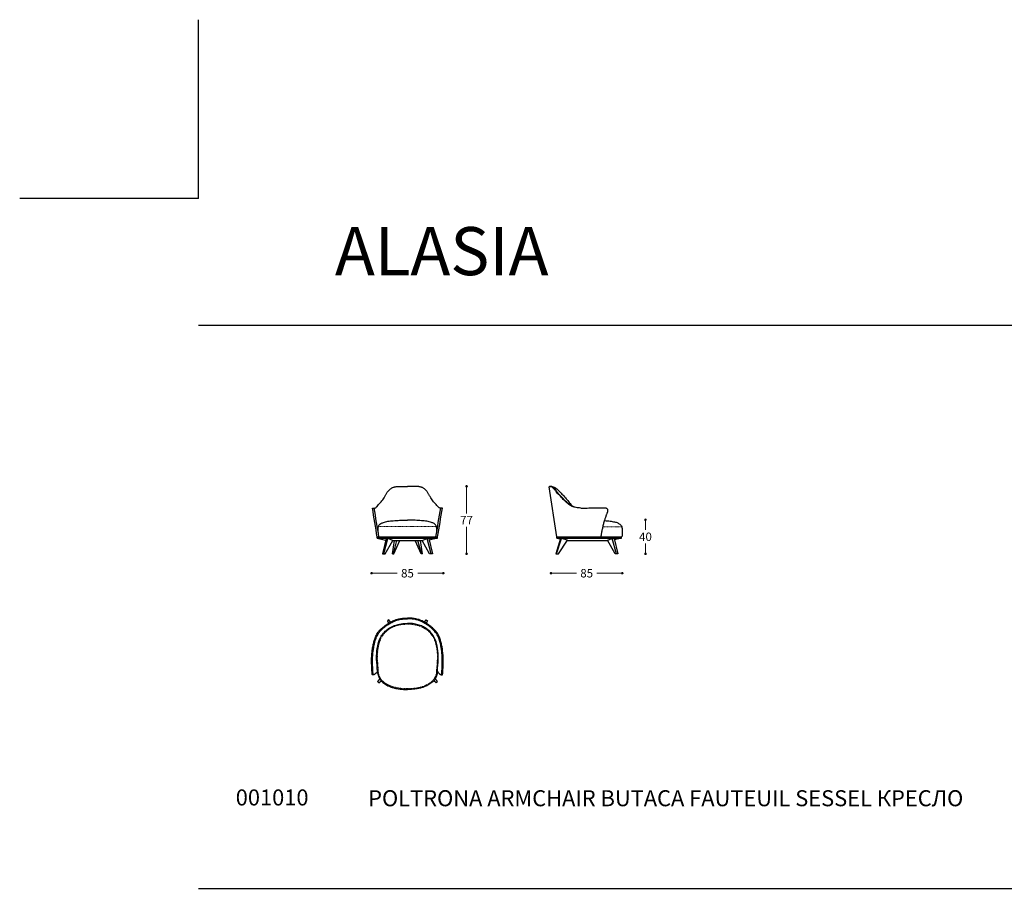
# Model space of a CAD drawing. Units: millimetres. Extents: x 659 to 5283, y -333 to 3061.
# Drawn here: x 659 to 1827, y 2032 to 3061 of the extents above; entities that cross this region are included whole.
import ezdxf

# ---------------------------------------------------------------- set-up
doc = ezdxf.new("R2010")
doc.units = ezdxf.units.MM
doc.linetypes.add('TRATTEGGIATA2', pattern=[0.375, 0.25, -0.125])
for name, color, linetype in [('Disegni', 7, 'Continuous'), ('Griglia', 253, 'Continuous'), ('telaio', 7, 'Continuous'), ('Testo', 7, 'Continuous')]:
    doc.layers.add(name, color=color, linetype=linetype)
doc.layers.add('Quote', color=7, linetype='Continuous', lineweight=5)
doc.styles.get("Standard").update_dxf_attribs({"font": 'arial.ttf'})
doc.dimstyles.new('Standard$0', dxfattribs={"dimtxt": 0.18, "dimasz": 0.18, "dimexe": 0.185, "dimexo": 0.0625, "dimgap": 0.09, "dimtad": 0, "dimtoh": 1, "dimdec": 0, "dimzin": 0, "dimdsep": 46, "dimtxsty": 'Standard', "dimcen": 0.09, "dimclrd": 1, "dimclre": 1, "dimadec": 0, "dimazin": 0, "dimtfac": 1, "dimtdec": 0, "dimtix": 1, "dimtmove": 2, "dimatfit": 0, "dimfxl": 1, "dimtolj": 1, "dimtzin": 0, "dimlwd": 5, "dimlwe": 5, "dimarcsym": 0})

# ---------------------------------------------------------------- blocks, each defined once
blk = doc.blocks.new('_Dot')
at = {"color": 0, "linetype": 'ByBlock', "lineweight": -2}
blk.add_line((-0.5, 0), (-1, 0), dxfattribs=at)
at = {"color": 0, "linetype": 'ByBlock', "const_width": 0.5}
blk.add_lwpolyline([(-0.25, 0, 1), (0.25, 0, 1)], format="xyb", close=True, dxfattribs=at)
blk = doc.blocks.new('*D38')
at = {"layer": 'Defpoints', "color": 0, "transparency": 16777216}
for p in [(1352.3, 2468.4), (1401.1, 2468.4), (1368.3, 2428)]:
    blk.add_point(p, dxfattribs=at)
at = {"layer": 'Disegni', "lineweight": 0, "transparency": 16777216}
for p, q in [((1401.1, 2465.4), (1401.1, 2456.3)), ((1401.1, 2431), (1401.1, 2440.1))]:
    blk.add_line(p, q, dxfattribs=at)
at = {"layer": 'Disegni', "lineweight": 0, "transparency": 16777216, "xscale": 3, "yscale": 3, "zscale": 3}
for p, rotation in [((1401.1, 2468.4), 90), ((1401.1, 2428), 270)]:
    blk.add_blockref('_Dot', p, dxfattribs=dict(at, rotation=rotation))
at = {"layer": 'Disegni', "color": 7, "transparency": 16777216, "insert": (1401.1, 2448.2), "char_height": 10, "attachment_point": 5}
blk.add_mtext('\\A1;40', dxfattribs=at)
blk = doc.blocks.new('*D39')
at = {"layer": 'Defpoints', "color": 0, "transparency": 16777216}
for p in [(1289.1, 2507.6), (1373.6, 2455.5), (1373.6, 2405)]:
    blk.add_point(p, dxfattribs=at)
at = {"layer": 'Quote', "lineweight": 0, "transparency": 16777216}
for p, q in [((1292.1, 2405), (1319.2, 2405)), ((1370.6, 2405), (1343.6, 2405))]:
    blk.add_line(p, q, dxfattribs=at)
at = {"layer": 'Quote', "lineweight": 0, "transparency": 16777216, "xscale": 3, "yscale": 3, "zscale": 3, "rotation": 180}
blk.add_blockref('_Dot', (1289.1, 2405), dxfattribs=at)
at = {"layer": 'Quote', "lineweight": 0, "transparency": 16777216, "xscale": 3, "yscale": 3, "zscale": 3}
blk.add_blockref('_Dot', (1373.6, 2405), dxfattribs=at)
at = {"layer": 'Quote', "color": 7, "transparency": 16777216, "insert": (1331.4, 2405), "char_height": 10, "attachment_point": 5}
blk.add_mtext('\\A1;85', dxfattribs=at)
blk = doc.blocks.new('*D42')
at = {"layer": 'Defpoints', "color": 0, "transparency": 16777216}
for p in [(1076.4, 2482.3), (1161.4, 2482.3), (1161.4, 2405)]:
    blk.add_point(p, dxfattribs=at)
at = {"layer": 'Quote', "lineweight": 0, "transparency": 16777216}
for p, q in [((1079.4, 2405), (1106.7, 2405)), ((1158.4, 2405), (1131.1, 2405))]:
    blk.add_line(p, q, dxfattribs=at)
at = {"layer": 'Quote', "lineweight": 0, "transparency": 16777216, "xscale": 3, "yscale": 3, "zscale": 3, "rotation": 180}
blk.add_blockref('_Dot', (1076.4, 2405), dxfattribs=at)
at = {"layer": 'Quote', "lineweight": 0, "transparency": 16777216, "xscale": 3, "yscale": 3, "zscale": 3}
blk.add_blockref('_Dot', (1161.4, 2405), dxfattribs=at)
at = {"layer": 'Quote', "color": 7, "transparency": 16777216, "insert": (1118.9, 2405), "char_height": 10, "attachment_point": 5}
blk.add_mtext('\\A1;85', dxfattribs=at)
blk = doc.blocks.new('*D43')
at = {"layer": 'Defpoints', "color": 0, "transparency": 16777216}
for p in [(1118.9, 2508), (1148.4, 2428), (1189, 2428)]:
    blk.add_point(p, dxfattribs=at)
at = {"layer": 'Disegni', "lineweight": 0, "transparency": 16777216}
for p, q in [((1189, 2505), (1189, 2476)), ((1189, 2431), (1189, 2460))]:
    blk.add_line(p, q, dxfattribs=at)
at = {"layer": 'Disegni', "lineweight": 0, "transparency": 16777216, "xscale": 3, "yscale": 3, "zscale": 3}
for p, rotation in [((1189, 2508), 90), ((1189, 2428), 270)]:
    blk.add_blockref('_Dot', p, dxfattribs=dict(at, rotation=rotation))
at = {"layer": 'Disegni', "color": 7, "transparency": 16777216, "insert": (1189, 2468), "char_height": 10, "attachment_point": 5}
blk.add_mtext('\\A1;77', dxfattribs=at)

msp = doc.modelspace()

# ---------------------------------------------------------------- linework, layer by layer
at = {"layer": 'Disegni'}
for p, q in [((1296, 2448), (1287.1, 2507.6)), ((1083.1, 2448), (1154.6, 2448)), ((1083.1, 2446.7), (1083.1, 2448)), ((1083.1, 2446.7), (1154.6, 2446.7)), ((1083.1, 2446.7), (1092.1, 2446.7)), ((1083.1, 2446.7), (1093, 2444)), ((1093.6, 2446.2), (1089.3, 2428)), ((1090.7, 2428), (1095.7, 2446.2)), ((1092.5, 2428), (1101.5, 2443.9)), ((1095.7, 2446.2), (1093.6, 2446.2)), ((1101.5, 2443.9), (1095.7, 2446.2)), ((1101, 2428), (1103.4, 2443.9)), ((1101.5, 2443.9), (1136.2, 2443.9)), ((1102.2, 2428), (1106.5, 2443.9)), ((1102.7, 2428), (1109.7, 2443.9)), ((1135, 2428), (1128.1, 2443.9)), ((1135.5, 2428), (1131.2, 2443.9)), ((1136.8, 2428), (1134.3, 2443.9)), ((1136.2, 2443.9), (1142.1, 2446.2)), ((1145.2, 2428), (1136.2, 2443.9)), ((1147, 2428), (1142.1, 2446.2)), ((1142.1, 2446.2), (1144.2, 2446.2)), ((1144.2, 2446.2), (1148.4, 2428)), ((1154.6, 2446.7), (1144.7, 2444)), ((1154.6, 2446.7), (1154.6, 2448)), ((1300.2, 2446.2), (1294.8, 2428)), ((1295.8, 2428), (1301.7, 2446.2)), ((1296, 2448), (1372.8, 2448)), ((1296, 2446.7), (1296, 2448)), ((1296, 2446.7), (1372.8, 2446.7)), ((1296, 2446.7), (1305, 2446.7)), ((1296, 2446.7), (1300.1, 2445.6)), ((1298, 2428), (1308.7, 2444.1)), ((1301.7, 2446.2), (1300.2, 2446.2)), ((1308.7, 2444.1), (1301.7, 2446.2)), ((1308.5, 2443.9), (1356.2, 2443.9)), ((1356.1, 2444.1), (1361.8, 2446.2)), ((1365.1, 2428), (1356.1, 2444.1)), ((1366.8, 2428), (1361.8, 2446.2)), ((1361.8, 2446.2), (1364, 2446.2)), ((1364, 2446.2), (1368.3, 2428)), ((1372.8, 2446.7), (1364.4, 2444.4)), ((1372.8, 2446.7), (1372.8, 2448)), ((1089.3, 2428), (1089.3, 2428)), ((1089.3, 2428), (1092.5, 2428)), ((1101, 2428), (1102.7, 2428)), ((1136.8, 2428), (1135, 2428)), ((1148.4, 2428), (1145.2, 2428)), ((1148.4, 2428), (1148.4, 2428)), ((1294.8, 2428), (1295.8, 2428)), ((1295.8, 2428), (1298, 2428)), ((1366.8, 2428), (1365.1, 2428)), ((1368.3, 2428), (1366.8, 2428))]:
    msp.add_line(p, q, dxfattribs=at)
at = {"layer": 'Disegni', "linetype": 'TRATTEGGIATA2', "lineweight": 5, "ltscale": 0.5}
for p, q in [((1084.4, 2460.2), (1153.3, 2460.2)), ((1350.4, 2460.1), (1372.9, 2460.1))]:
    msp.add_line(p, q, dxfattribs=at)
at = {"layer": 'Disegni'}
for points, knots in [([(1077.4, 2482.3), (1077.7, 2482.3), (1078.4, 2482.2), (1079.7, 2482.2), (1080.9, 2482.3), (1081.9, 2483.1), (1083.2, 2484.5), (1085.1, 2486.8), (1087.4, 2489.2), (1089.6, 2491.9), (1091.3, 2494.5), (1092.9, 2497.2), (1094.3, 2499.9), (1095.4, 2501.6), (1096.4, 2502.9), (1097.8, 2504.3), (1099.2, 2505.4), (1100.5, 2506.2), (1101.7, 2506.8), (1102.9, 2507.2), (1104.2, 2507.5), (1105.6, 2507.7), (1108.3, 2508), (1112.4, 2508), (1116.2, 2508), (1118.4, 2508), (1118.9, 2508)], [0, 0, 0, 0, 8.953052, 21.526651, 31.190862, 42.601702, 60.196831, 86.596312, 132.959374, 160.615302, 189.938714, 225.272577, 255.265307, 270.460912, 284.620204, 306.883675, 326.263789, 339.392228, 352.49503, 366.282929, 378.152204, 391.560687, 410.185848, 459.882648, 512.122841, 525.69195, 525.69195, 525.69195, 525.69195]), ([(1160.4, 2482.3), (1160.1, 2482.3), (1159.4, 2482.2), (1158, 2482.2), (1156.9, 2482.3), (1155.8, 2483.1), (1154.5, 2484.5), (1152.6, 2486.8), (1150.3, 2489.2), (1148.1, 2491.9), (1146.4, 2494.5), (1144.9, 2497.2), (1143.5, 2499.9), (1142.4, 2501.6), (1141.3, 2502.9), (1140, 2504.3), (1138.5, 2505.4), (1137.2, 2506.2), (1136, 2506.8), (1134.8, 2507.2), (1133.5, 2507.5), (1132.1, 2507.7), (1129.4, 2508), (1125.4, 2508), (1121.5, 2508), (1119.3, 2508), (1118.9, 2508)], [0, 0, 0, 0, 8.953052, 21.526651, 31.190862, 42.601702, 60.196831, 86.596312, 132.959374, 160.615302, 189.938714, 225.272577, 255.265307, 270.460912, 284.620204, 306.883675, 326.263789, 339.392228, 352.49503, 366.282929, 378.152204, 391.560687, 410.185848, 459.882648, 512.122841, 525.69195, 525.69195, 525.69195, 525.69195]), ([(1289, 2507.9), (1289.4, 2507.9), (1290.7, 2507.9), (1293.1, 2507), (1296.1, 2505), (1299, 2502), (1303.8, 2497.1), (1306.9, 2493.4), (1310.9, 2489), (1313.3, 2485.6), (1314.9, 2484.2)], [0.431145, 0.431145, 0.431145, 0.431145, 12.399985, 38.99585, 76.307684, 119.628436, 162.484453, 222.002863, 278.720679, 340.624171, 340.624171, 340.624171, 340.624171]), ([(1324.3, 2482.3), (1325.1, 2482.3), (1327.1, 2482.3), (1331.4, 2482.3), (1337.3, 2482.4), (1343, 2482.4), (1347.3, 2482.5), (1349.6, 2482.5), (1351.2, 2482.5), (1352.2, 2482.5), (1353, 2482.5), (1353.7, 2482.4), (1354.4, 2482.3), (1354.9, 2482.1), (1355.3, 2481.8), (1355.6, 2481.5), (1355.8, 2481.1), (1356, 2480.6), (1356.1, 2480.1), (1356.2, 2479.5), (1356.1, 2478.9), (1356, 2478.2), (1355.9, 2477.4), (1355.6, 2476.5), (1355.2, 2475.4), (1354.7, 2474.2), (1353.9, 2472.1), (1353.3, 2470), (1352.4, 2467.6), (1351.8, 2465.6), (1351.2, 2463.4), (1350.5, 2460.4), (1349.9, 2457.7), (1349.3, 2454.8), (1348.9, 2452.8), (1348.5, 2450.8), (1348.3, 2449.5), (1348.2, 2448.5), (1348.1, 2448.2), (1348.1, 2448)], [106.259342, 106.259342, 106.259342, 106.259342, 108.480753, 112.380785, 119.017432, 126.228542, 129.565123, 131.960779, 133.150082, 134.161722, 135.012145, 135.674005, 136.317078, 136.879389, 137.274232, 137.664225, 138.193912, 138.684729, 139.254624, 139.753857, 140.413257, 141.181361, 141.971224, 142.82693, 144.000359, 145.531368, 146.57696, 150.602707, 152.327805, 155.039599, 157.002359, 159.112267, 163.261572, 165.456318, 167.805668, 169.584682, 171.418883, 171.922624, 172.446303, 172.446303, 172.446303, 172.446303]), ([(1084.4, 2452.3), (1084.2, 2453.3), (1083.9, 2455.6), (1084, 2458.4), (1084.6, 2461.2), (1085.7, 2462.5), (1087.5, 2464.1), (1090.9, 2465.5), (1095.2, 2466.6), (1102.8, 2467.3), (1109.5, 2467.8), (1114.5, 2468), (1117.5, 2468), (1118.9, 2468)], [41.605127, 41.605127, 41.605127, 41.605127, 70.895307, 112.019071, 129.395242, 141.334979, 165.178637, 199.631097, 251.471367, 297.795275, 357.542999, 408.244247, 448.115619, 448.115619, 448.115619, 448.115619]), ([(1153.4, 2452.3), (1153.5, 2453.3), (1153.9, 2455.6), (1153.7, 2458.4), (1153.1, 2461.2), (1152, 2462.5), (1150.3, 2464.1), (1146.8, 2465.5), (1142.5, 2466.6), (1134.9, 2467.3), (1128.2, 2467.8), (1123.2, 2468), (1120.2, 2468), (1118.9, 2468)], [41.605127, 41.605127, 41.605127, 41.605127, 70.895307, 112.019071, 129.395242, 141.334979, 165.178637, 199.631097, 251.471367, 297.795275, 357.542999, 408.244247, 448.115619, 448.115619, 448.115619, 448.115619]), ([(1352.3, 2467.4), (1352.4, 2467.4), (1354.8, 2467.3), (1358.8, 2466.9), (1364, 2465.9), (1367.8, 2465.2), (1369.8, 2463.6), (1371, 2462.8), (1372.2, 2461.8), (1373, 2460.2), (1373.5, 2458), (1373.7, 2455.5), (1373.6, 2452.8), (1373.6, 2450.5), (1373.2, 2449), (1372.9, 2448.2), (1372.8, 2448)], [58.635292, 58.635292, 58.635292, 58.635292, 58.932625, 65.592052, 70.744671, 74.962989, 76.957323, 78.296311, 79.374935, 81.410402, 83.563146, 86.195299, 88.961529, 91.158381, 93.073867, 93.747472, 93.747472, 93.747472, 93.747472])]:
    msp.add_open_spline(points, degree=3, knots=knots, dxfattribs=at)
for points in [[(1324.3, 2482.3), (1320.8, 2482.5), (1317.3, 2483.2), (1312.6, 2485.5), (1307.3, 2489.5), (1303.8, 2493.1), (1300.8, 2496.2), (1297.2, 2500.3), (1294.7, 2503.7), (1293.1, 2505.7), (1291.5, 2507), (1289.9, 2507.8), (1288.4, 2507.9), (1287.5, 2507.8), (1287.1, 2507.6)], [(1324.3, 2482.3), (1318.6, 2482.8), (1310.4, 2486.6), (1304.9, 2491.2), (1300.2, 2496.2), (1295.8, 2500.9), (1293.9, 2503.5), (1290.9, 2506.5), (1288.3, 2507.6), (1287.4, 2507.6), (1287.1, 2507.6)], [(1083.1, 2448), (1077.4, 2482.3)], [(1085.1, 2448), (1079.4, 2482.3)], [(1152.6, 2448), (1158.4, 2482.3)], [(1154.6, 2448), (1160.4, 2482.3)]]:
    msp.add_spline(points, degree=3, dxfattribs=at)
msp.add_open_spline([(1314.8, 2484.3), (1314.8, 2484.3), (1314.8, 2484.3), (1314.8, 2484.3)], degree=3, dxfattribs=at)
at = {"layer": 'Disegni', "linetype": 'TRATTEGGIATA2', "lineweight": 5, "ltscale": 0.5}
for points, knots in [([(1084.4, 2287.6), (1084.3, 2288.4), (1084.3, 2289.1), (1084.2, 2291), (1084.1, 2292.2), (1083.9, 2294.6), (1083.8, 2295.8), (1083.6, 2299.3), (1083.4, 2301.6), (1083.3, 2305.4), (1083.3, 2306.9), (1083.5, 2310.8), (1083.6, 2312.2), (1084, 2315.2), (1084.2, 2316.7), (1085.1, 2321.1), (1085.9, 2324), (1087.6, 2327.7), (1088.1, 2328.6), (1089.1, 2330.4), (1089.8, 2331.3), (1091, 2333), (1091.7, 2333.8), (1093, 2335.3), (1093.7, 2336), (1095.2, 2337.3), (1095.9, 2337.8), (1097.3, 2338.8), (1098.1, 2339.3), (1100.4, 2340.6), (1102.1, 2341.4), (1105.4, 2342.7), (1107.2, 2343.2), (1110.4, 2343.9), (1111.9, 2344.1), (1115.4, 2344.4), (1116.4, 2344.5), (1117.9, 2344.6), (1118.4, 2344.6), (1118.9, 2344.6)], [0, 0, 0, 0, 2.19583, 2.19583, 5.744153, 5.744153, 9.292475, 9.292475, 16.389121, 16.389121, 20.828574, 20.828574, 25.268027, 25.268027, 29.845083, 29.845083, 38.999196, 38.999196, 42.304937, 42.304937, 45.610678, 45.610678, 48.750532, 48.750532, 51.890386, 51.890386, 54.666274, 54.666274, 57.442161, 57.442161, 62.993936, 62.993936, 68.54571, 68.54571, 73.158881, 73.158881, 76.291504, 76.291504, 77.759953, 77.759953, 77.759953, 77.759953]), ([(1153.3, 2287.6), (1153.4, 2288.4), (1153.4, 2289.1), (1153.5, 2291), (1153.6, 2292.2), (1153.8, 2294.6), (1153.9, 2295.8), (1154.2, 2299.3), (1154.3, 2301.6), (1154.4, 2305.4), (1154.4, 2306.9), (1154.3, 2310.8), (1154.1, 2312.2), (1153.8, 2315.2), (1153.5, 2316.7), (1152.6, 2321.1), (1151.8, 2324), (1150.2, 2327.7), (1149.7, 2328.6), (1148.6, 2330.4), (1148, 2331.3), (1146.7, 2333), (1146.1, 2333.8), (1144.7, 2335.3), (1144, 2336), (1142.6, 2337.3), (1141.9, 2337.8), (1140.4, 2338.8), (1139.6, 2339.3), (1137.3, 2340.6), (1135.7, 2341.4), (1132.3, 2342.7), (1130.6, 2343.2), (1127.3, 2343.9), (1125.8, 2344.1), (1123.3, 2344.4), (1122.3, 2344.5), (1121.8, 2344.6), (1121.3, 2344.6), (1118.8, 2344.6)], [0, 0, 0, 0, 2.19583, 2.19583, 5.744153, 5.744153, 9.292475, 9.292475, 16.389121, 16.389121, 20.828574, 20.828574, 25.268027, 25.268027, 29.845083, 29.845083, 38.999196, 38.999196, 42.304937, 42.304937, 45.610678, 45.610678, 48.750532, 48.750532, 51.890386, 51.890386, 54.666274, 54.666274, 57.442161, 57.442161, 62.993936, 62.993936, 68.54571, 68.54571, 73.158881, 73.158881, 76.291504, 76.291504, 77.759953, 77.759953, 77.759953, 77.759953]), ([(1084.4, 2287.7), (1084.4, 2287.5), (1084.4, 2287.3), (1084.5, 2286.9), (1084.5, 2286.7), (1084.6, 2286), (1084.7, 2285.6), (1084.9, 2284.8), (1085, 2284.4), (1085.4, 2283.2), (1085.7, 2282.5), (1086.4, 2281.2), (1086.7, 2280.7), (1087.2, 2279.8), (1087.5, 2279.4), (1088.1, 2278.7), (1088.4, 2278.3), (1089.3, 2277.4), (1089.8, 2276.9), (1091.2, 2275.8), (1092, 2275.1), (1093.4, 2274.2), (1094, 2273.8), (1095, 2273.2), (1095.5, 2273), (1096.5, 2272.5), (1096.9, 2272.3), (1098.1, 2271.8), (1098.7, 2271.5), (1099.8, 2271.1), (1100.4, 2270.9), (1101.4, 2270.6), (1101.9, 2270.4), (1103, 2270.1), (1103.5, 2270), (1105.2, 2269.6), (1106.2, 2269.4), (1108.2, 2269), (1109.1, 2268.9), (1110.9, 2268.6), (1111.8, 2268.5), (1113.6, 2268.4), (1115.5, 2268.3), (1117.2, 2268.2), (1118, 2268.2), (1118.9, 2268.2)], [32.562728, 32.562728, 32.562728, 32.562728, 39.167878, 39.167878, 45.773027, 45.773027, 58.983325, 58.983325, 72.193623, 72.193623, 98.614219, 98.614219, 117.43612, 117.43612, 132.613291, 132.613291, 147.790462, 147.790462, 170.781388, 170.781388, 203.377667, 203.377667, 224.511333, 224.511333, 240.868258, 240.868258, 257.225183, 257.225183, 278.229195, 278.229195, 295.132439, 295.132439, 312.035683, 312.035683, 328.938927, 328.938927, 362.745415, 362.745415, 390.298043, 390.298043, 417.850671, 417.850671, 445.403299, 445.403299, 470.608457, 470.608457, 470.608457, 470.608457]), ([(1153.3, 2287.7), (1153.3, 2287.5), (1153.3, 2287.3), (1153.3, 2286.9), (1153.2, 2286.7), (1153.1, 2286), (1153, 2285.6), (1152.8, 2284.8), (1152.7, 2284.4), (1152.3, 2283.2), (1152, 2282.5), (1151.3, 2281.2), (1151.1, 2280.7), (1150.5, 2279.8), (1150.2, 2279.4), (1149.6, 2278.7), (1149.3, 2278.3), (1148.5, 2277.4), (1147.9, 2276.9), (1146.6, 2275.8), (1145.7, 2275.1), (1144.3, 2274.2), (1143.7, 2273.8), (1142.7, 2273.2), (1142.2, 2273), (1141.3, 2272.5), (1140.8, 2272.3), (1139.7, 2271.8), (1139, 2271.5), (1137.9, 2271.1), (1137.4, 2270.9), (1136.3, 2270.6), (1135.8, 2270.4), (1134.7, 2270.1), (1134.2, 2270), (1132.6, 2269.6), (1131.5, 2269.4), (1129.5, 2269), (1128.6, 2268.9), (1126.8, 2268.6), (1125.9, 2268.5), (1124.1, 2268.4), (1123.2, 2268.3), (1121.5, 2268.2), (1121.7, 2268.2), (1118.8, 2268.2)], [32.562728, 32.562728, 32.562728, 32.562728, 39.167878, 39.167878, 45.773027, 45.773027, 58.983325, 58.983325, 72.193623, 72.193623, 98.614219, 98.614219, 117.43612, 117.43612, 132.613291, 132.613291, 147.790462, 147.790462, 170.781388, 170.781388, 203.377667, 203.377667, 224.511333, 224.511333, 240.868258, 240.868258, 257.225183, 257.225183, 278.229195, 278.229195, 295.132439, 295.132439, 312.035683, 312.035683, 328.938927, 328.938927, 362.745415, 362.745415, 390.298042, 390.298042, 417.85067, 417.85067, 445.403298, 445.403298, 470.608457, 470.608457, 470.608457, 470.608457])]:
    msp.add_open_spline(points, degree=3, knots=knots, dxfattribs=at)
at = {"layer": 'Griglia'}
for p, q in [((871.2, 2849), (871.2, 3061.1)), ((871.2, 2849), (659.2, 2849)), ((871.2, 2699), (5071.2, 2699)), ((871.2, 2031.5), (1921.2, 2031.5))]:
    msp.add_line(p, q, dxfattribs=at)
at = {"layer": 'telaio'}
for p, q in [((1096.8, 2349.6), (1095.1, 2348.6)), ((1095.1, 2348.6), (1096.5, 2345.7)), ((1098.7, 2346.9), (1096.8, 2349.6)), ((1139.1, 2346.9), (1140.9, 2349.6)), ((1140.9, 2349.6), (1142.6, 2348.6)), ((1142.6, 2348.6), (1141.2, 2345.7)), ((1086.1, 2279.7), (1083.4, 2276.6)), ((1083.4, 2276.6), (1084.9, 2275.2)), ((1084.9, 2275.2), (1087.7, 2277.6)), ((1152.9, 2275.2), (1150, 2277.6)), ((1151.6, 2279.7), (1154.3, 2276.6)), ((1154.3, 2276.6), (1152.9, 2275.2))]:
    msp.add_line(p, q, dxfattribs=at)
for points, knots in [([(1077.5, 2284.4), (1077.4, 2284.6), (1077.1, 2285.2), (1077.1, 2286.8), (1076.7, 2289.9), (1076.6, 2294.1), (1076.4, 2298.7), (1076.3, 2303.6), (1076.7, 2309.8), (1077.4, 2315.2), (1078.2, 2320.2), (1079.4, 2324.9), (1081, 2329.4), (1083.4, 2334.2), (1087, 2338.5), (1091, 2342), (1095.3, 2345), (1100, 2347.8), (1105, 2350), (1109.9, 2351.2), (1114.1, 2351.8), (1117.8, 2351.8), (1118.9, 2351.9)], [0, 0, 0, 0, 7.851902, 18.340622, 50.002144, 100.145135, 144.927777, 188.770407, 245.746436, 300.603753, 352.58229, 398.193852, 444.457489, 496.279414, 559.399652, 610.407363, 655.753454, 717.124204, 773.852444, 818.990372, 867.821458, 900.064189, 900.064189, 900.064189, 900.064189]), ([(1078.9, 2284.5), (1078.7, 2284.5), (1078.4, 2284.6), (1078.2, 2286.1), (1077.9, 2289), (1077.7, 2294), (1077.4, 2301.2), (1077.8, 2310.2), (1079, 2317.9), (1080.3, 2324.2), (1081.9, 2328.7), (1083.7, 2332.2), (1085.7, 2335.3), (1088.9, 2338.9), (1092.8, 2342.3), (1097.3, 2345), (1101.2, 2347.3), (1105.3, 2349.1), (1109.1, 2350.2), (1112.5, 2350.7), (1116.4, 2351), (1118.1, 2351), (1118.9, 2351)], [0, 0, 0, 0, 3.436969, 9.934684, 38.298204, 100.128843, 156.048082, 255.726768, 337.331519, 391.194146, 449.373862, 477.846237, 511.503464, 558.67934, 621.710511, 665.688164, 715.519535, 757.102678, 799.484366, 834.560608, 861.736782, 885.18633, 885.18633, 885.18633, 885.18633]), ([(1160.2, 2284.4), (1160.3, 2284.6), (1160.6, 2285.2), (1160.7, 2286.8), (1161, 2289.9), (1161.1, 2294.1), (1161.4, 2298.7), (1161.4, 2303.6), (1161, 2309.8), (1160.3, 2315.2), (1159.5, 2320.2), (1158.3, 2324.9), (1156.8, 2329.4), (1154.3, 2334.2), (1150.7, 2338.5), (1146.7, 2342), (1142.4, 2345), (1137.7, 2347.8), (1132.7, 2350), (1127.8, 2351.2), (1123.6, 2351.8), (1121.9, 2351.8), (1118.9, 2351.9)], [0, 0, 0, 0, 7.851902, 18.340622, 50.002144, 100.145135, 144.927777, 188.770407, 245.746436, 300.603753, 352.58229, 398.193852, 444.457489, 496.279414, 559.399652, 610.407363, 655.753454, 717.124204, 773.852444, 818.990372, 867.821458, 900.064189, 900.064189, 900.064189, 900.064189]), ([(1158.9, 2284.5), (1159, 2284.5), (1159.3, 2284.6), (1159.5, 2286.1), (1159.8, 2289), (1160, 2294), (1160.4, 2301.2), (1159.9, 2310.2), (1158.8, 2317.9), (1157.4, 2324.2), (1155.9, 2328.7), (1154, 2332.2), (1152, 2335.3), (1148.8, 2338.9), (1144.9, 2342.3), (1140.4, 2345), (1136.6, 2347.3), (1132.5, 2349.1), (1128.6, 2350.2), (1125.2, 2350.7), (1122.3, 2351), (1121.6, 2351), (1118.9, 2351)], [0, 0, 0, 0, 3.436969, 9.934684, 38.298204, 100.128843, 156.048082, 255.726768, 337.331519, 391.194146, 449.373862, 477.846237, 511.503464, 558.67934, 621.710511, 665.688164, 715.519535, 757.102678, 799.484366, 834.560608, 861.736782, 885.18633, 885.18633, 885.18633, 885.18633]), ([(1083.4, 2287.6), (1083.3, 2289.2), (1082.9, 2295.5), (1081.9, 2305.6), (1083.3, 2318.7), (1086, 2327.8), (1090.3, 2334), (1094.3, 2338.1), (1098.8, 2341), (1103.8, 2343.2), (1109.6, 2344.9), (1115.5, 2345.5), (1118.3, 2345.6), (1118.9, 2345.6)], [0, 0, 0, 0, 4.717167, 19.163286, 30.30783, 40.875607, 47.343217, 52.825258, 57.756995, 63.29688, 69.234959, 76.046096, 77.759953, 77.759953, 77.759953, 77.759953]), ([(1154.3, 2287.6), (1154.4, 2289.2), (1154.8, 2295.5), (1155.9, 2305.6), (1154.5, 2318.7), (1151.7, 2327.8), (1147.4, 2334), (1143.5, 2338.1), (1139, 2341), (1134, 2343.2), (1128.1, 2344.9), (1123.3, 2345.5), (1121.4, 2345.6), (1118.9, 2345.6)], [0, 0, 0, 0, 4.717167, 19.163286, 30.30783, 40.875607, 47.343217, 52.825258, 57.756995, 63.29688, 69.234959, 76.046096, 77.759953, 77.759953, 77.759953, 77.759953]), ([(1083.3, 2289), (1083, 2288.5), (1082.4, 2287.2), (1080.9, 2285.6), (1079.5, 2284.8), (1078.9, 2284.5)], [612.726927, 612.726927, 612.726927, 612.726927, 629.92136, 655.518119, 677.627579, 677.627579, 677.627579, 677.627579]), ([(1154.4, 2289), (1154.7, 2288.5), (1155.3, 2287.2), (1156.9, 2285.6), (1158.2, 2284.8), (1158.9, 2284.5)], [612.726927, 612.726927, 612.726927, 612.726927, 629.92136, 655.518119, 677.627579, 677.627579, 677.627579, 677.627579]), ([(1083.4, 2287.6), (1083.4, 2287.5), (1083.5, 2286.8), (1083.7, 2285.3), (1084.3, 2283.3), (1085.2, 2281.1), (1086.4, 2279.1), (1088, 2277.2), (1089.9, 2275.5), (1092.1, 2273.8), (1094.5, 2272.3), (1097.1, 2271.1), (1099.5, 2270.1), (1102.2, 2269.3), (1105, 2268.6), (1107.8, 2268), (1110.3, 2267.7), (1112.7, 2267.4), (1116.2, 2267.2), (1118, 2267.2), (1118.9, 2267.2)], [32.562728, 32.562728, 32.562728, 32.562728, 36.078757, 52.115235, 77.394645, 99.827117, 122.717973, 147.59457, 172.675947, 201.66824, 230.439026, 257.369346, 284.892519, 309.355976, 343.430954, 369.346612, 396.25877, 418.250111, 443.238645, 470.608457, 470.608457, 470.608457, 470.608457]), ([(1154.3, 2287.6), (1154.3, 2287.5), (1154.3, 2286.8), (1154, 2285.3), (1153.4, 2283.3), (1152.5, 2281.1), (1151.3, 2279.1), (1149.7, 2277.2), (1147.8, 2275.5), (1145.6, 2273.8), (1143.2, 2272.3), (1140.7, 2271.1), (1138.2, 2270.1), (1135.5, 2269.3), (1132.8, 2268.6), (1129.9, 2268), (1127.4, 2267.7), (1125, 2267.4), (1122.5, 2267.2), (1121.8, 2267.2), (1118.9, 2267.2)], [32.562728, 32.562728, 32.562728, 32.562728, 36.078757, 52.115235, 77.394645, 99.827117, 122.717973, 147.59457, 172.675947, 201.66824, 230.439026, 257.369346, 284.892519, 309.355976, 343.430954, 369.346612, 396.25877, 418.250111, 443.238645, 470.608457, 470.608457, 470.608457, 470.608457])]:
    msp.add_open_spline(points, degree=3, knots=knots, dxfattribs=at)
for points in [[(1078.9, 2284.5), (1077.8, 2284.4), (1077.5, 2284.4)], [(1158.9, 2284.5), (1160, 2284.4), (1160.2, 2284.4)]]:
    msp.add_spline(points, degree=3, dxfattribs=at)

# ---------------------------------------------------------------- texts
at = {"layer": 'Testo', "attachment_point": 1}
for s, width, insert, char_height in [('ALASIA', 617.183, (1032.9, 2815.3), 57), ('{\\C7;\\P}001010', 309.532, (915.3, 2180.4), 19), ('{\\C7;POLTRONA \\C253;ARMCHAIR BUTACA FAUTEUIL SESSEL \\fArial|b0|i0|c204|p34;КРЕСЛО\\fArial|b0|i0|c0|p34;\\C7; }', 826.889, (1072.3, 2147.8), 19)]:
    msp.add_mtext_dynamic_manual_height_columns(s, width=width, gutter_width=12.5, heights=[0], dxfattribs=dict(at, insert=insert, char_height=char_height))

# ---------------------------------------------------------------- dimensions: what is measured, and where the dimension line sits
at = {"layer": 'Disegni'}
dim = msp.add_linear_dim(base=(1189, 2428), p1=(1118.9, 2508), p2=(1148.4, 2428), angle=90, text='77', dimstyle='Standard$0', override={"dimtxt": 10, "dimasz": 3, "dimexe": 0.18, "dimexo": 10, "dimgap": 3, "dimtih": 1, "dimdsep": 0, "dimblk1": 'Dot', "dimblk2": 'Dot', "dimsah": 1, "dimse1": 1, "dimse2": 1, "dimclrd": 256, "dimclre": 0, "dimclrt": 7, "dimtdec": 4, "dimtix": 0, "dimtofl": 0, "dimtmove": 0, "dimatfit": 3, "dimlwd": 0, "dimlwe": 0}, dxfattribs=at)
dim.commit()
dim.dimension.update_dxf_attribs({"geometry": '*D43', "text_midpoint": (1189, 2468)})
dim = msp.add_linear_dim(base=(1401.1, 2468.4), p1=(1368.3, 2428), p2=(1352.3, 2468.4), angle=90, dimstyle='Standard$0', override={"dimtxt": 10, "dimasz": 3, "dimexe": 0.18, "dimexo": 10, "dimgap": 3, "dimtih": 1, "dimdsep": 0, "dimblk1": 'Dot', "dimblk2": 'Dot', "dimsah": 1, "dimse1": 1, "dimse2": 1, "dimclrd": 256, "dimclre": 0, "dimclrt": 7, "dimtdec": 4, "dimtix": 0, "dimtofl": 0, "dimtmove": 0, "dimatfit": 3, "dimlwd": 0, "dimlwe": 0}, dxfattribs=at)
dim.commit()
dim.dimension.update_dxf_attribs({"geometry": '*D38', "text_midpoint": (1401.1, 2448.2)})
at = {"layer": 'Quote'}
for base, p1, p2, picture, middle in [((1373.6395, 2405.0405), (1289.0913, 2507.5984), (1373.6395, 2455.5053), '*D39', (1331.3654, 2405.0405)), ((1161.4, 2405), (1076.4, 2482.3), (1161.4, 2482.3), '*D42', (1118.9, 2405))]:
    dim = msp.add_linear_dim(base=base, p1=p1, p2=p2, dimstyle='Standard$0', override={"dimtxt": 10, "dimasz": 3, "dimexe": 0.18, "dimexo": 10, "dimgap": 5, "dimtih": 1, "dimdsep": 0, "dimblk1": 'Dot', "dimblk2": 'Dot', "dimsah": 1, "dimse1": 1, "dimse2": 1, "dimclrd": 256, "dimclre": 0, "dimclrt": 7, "dimtdec": 4, "dimtix": 0, "dimtofl": 0, "dimtmove": 0, "dimatfit": 3, "dimlwd": 0, "dimlwe": 0}, dxfattribs=at)
    dim.commit()
    dim.dimension.update_dxf_attribs({"geometry": picture, "text_midpoint": middle})

doc.saveas('drawing.dxf')
